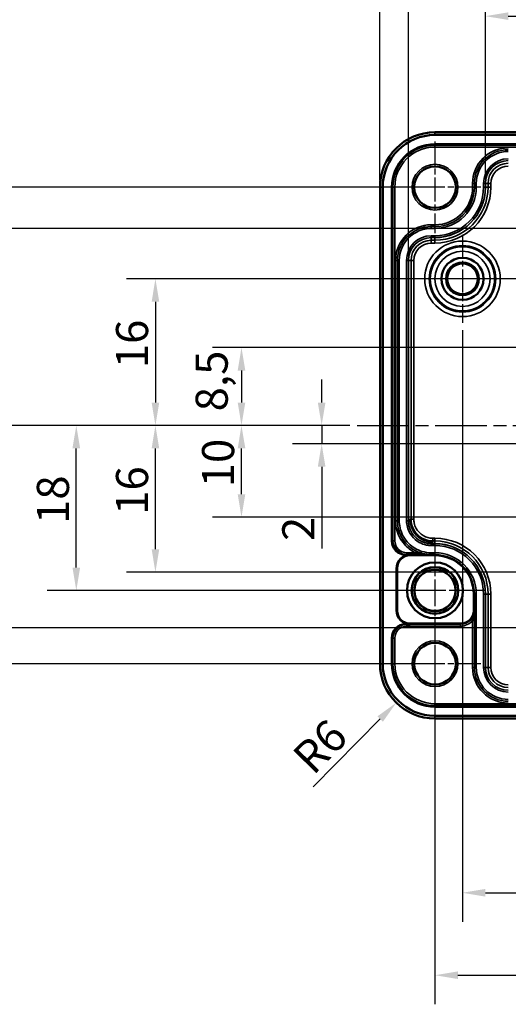
# Model space of a CAD drawing. Units: millimetres. Extents: x 16 to 414, y 6 to 292.
# Drawn here: x 88 to 141, y 127 to 235 of the extents above; entities that cross this region are included whole.
import ezdxf

# ---------------------------------------------------------------- set-up
doc = ezdxf.new("R2010")
doc.units = ezdxf.units.MM
doc.linetypes.add('CHAIN', pattern=[0.3543, 0.2362, -0.0295, 0.0591, -0.0295])
for name, color, linetype, lineweight in [('Bemaßung (ISO)', 7, 'Continuous', 25), ('Mittellinie (ISO)', 7, 'Continuous', 25), ('Mittelpunktmarkierung (ISO)', 7, 'Continuous', 25), ('Sichtbar (ISO)', 7, 'Continuous', 50), ('Sichtbar schmal (ISO)', 7, 'Continuous', 35)]:
    doc.layers.add(name, color=color, linetype=linetype, lineweight=lineweight)
doc.styles.add('Notiztext (DIN)', font='isocpeur.ttf')
doc.dimstyles.new('Standard (DIN)', dxfattribs={"dimtxt": 3.5, "dimasz": 2.5, "dimexe": 3.175, "dimexo": 0.8, "dimgap": 0.8, "dimtad": 1, "dimrnd": 1e-08, "dimzin": 0, "dimtxsty": 'Notiztext (DIN)', "dimcen": 0.09, "dimdle": 10, "dimclrd": 256, "dimclre": 256, "dimclrt": 256, "dimadec": 0, "dimazin": 0, "dimtfac": 1, "dimtmove": 0, "dimatfit": 3, "dimfxl": 1, "dimtolj": 1, "dimtzin": 0, "dimlwd": -1, "dimlwe": -1, "dimarcsym": 0})

# ---------------------------------------------------------------- blocks, each defined once
blk = doc.blocks.new('*D10')
at = {"layer": 'Bemaßung (ISO)', "transparency": 16777216}
for p, q in [((155.08, 199.11), (108.6, 199.11)), ((111.77, 196.61), (111.77, 193.11)), ((123.58, 190.61), (108.6, 190.61))]:
    blk.add_line(p, q, dxfattribs=at)
for points in [[(111.36, 196.61), (112.19, 196.61), (111.77, 199.11)], [(111.36, 193.11), (112.19, 193.11), (111.77, 190.61)]]:
    blk.add_solid(points, dxfattribs=at)
at = {"layer": 'Defpoints', "color": 0, "transparency": 16777216}
for p in [(155.88, 199.11), (111.77, 190.61), (124.38, 190.61)]:
    blk.add_point(p, dxfattribs=at)
at = {"layer": 'Bemaßung (ISO)', "transparency": 16777216, "insert": (106.77, 192.15), "char_height": 3.5, "attachment_point": 1, "rotation": 90, "style": 'Notiztext (DIN)'}
blk.add_mtext('\\A1;8,5', dxfattribs=at)
blk = doc.blocks.new('*D11')
at = {"layer": 'Bemaßung (ISO)', "transparency": 16777216}
for p, q in [((155.08, 206.61), (99.21, 206.61)), ((102.38, 204.11), (102.38, 193.11)), ((123.58, 190.61), (99.21, 190.61))]:
    blk.add_line(p, q, dxfattribs=at)
for points in [[(101.97, 204.11), (102.8, 204.11), (102.38, 206.61)], [(101.97, 193.11), (102.8, 193.11), (102.38, 190.61)]]:
    blk.add_solid(points, dxfattribs=at)
at = {"layer": 'Defpoints', "color": 0, "transparency": 16777216}
for p in [(155.88, 206.61), (102.38, 190.61), (124.38, 190.61)]:
    blk.add_point(p, dxfattribs=at)
at = {"layer": 'Bemaßung (ISO)', "transparency": 16777216, "insert": (98.08, 196.86), "char_height": 3.5, "attachment_point": 1, "rotation": 90, "style": 'Notiztext (DIN)'}
blk.add_mtext('\\A1;16', dxfattribs=at)
blk = doc.blocks.new('*D12')
at = {"layer": 'Bemaßung (ISO)', "transparency": 16777216}
for p, q in [((155.08, 212.11), (81.21, 212.11)), ((84.38, 209.61), (84.38, 193.11)), ((123.58, 190.61), (81.21, 190.61))]:
    blk.add_line(p, q, dxfattribs=at)
for points in [[(83.97, 209.61), (84.8, 209.61), (84.38, 212.11)], [(83.97, 193.11), (84.8, 193.11), (84.38, 190.61)]]:
    blk.add_solid(points, dxfattribs=at)
at = {"layer": 'Defpoints', "color": 0, "transparency": 16777216}
for p in [(155.88, 212.11), (84.38, 190.61), (124.38, 190.61)]:
    blk.add_point(p, dxfattribs=at)
at = {"layer": 'Bemaßung (ISO)', "transparency": 16777216, "insert": (79.38, 197.78), "char_height": 3.5, "attachment_point": 1, "rotation": 90, "style": 'Notiztext (DIN)'}
blk.add_mtext('\\A1;21,5', dxfattribs=at)
blk = doc.blocks.new('*D13')
at = {"layer": 'Bemaßung (ISO)', "transparency": 16777216}
for p, q in [((132.08, 216.61), (71.61, 216.61)), ((74.79, 214.11), (74.79, 193.11)), ((123.58, 190.61), (71.61, 190.61))]:
    blk.add_line(p, q, dxfattribs=at)
for points in [[(74.37, 214.11), (75.2, 214.11), (74.79, 216.61)], [(74.37, 193.11), (75.2, 193.11), (74.79, 190.61)]]:
    blk.add_solid(points, dxfattribs=at)
at = {"layer": 'Defpoints', "color": 0, "transparency": 16777216}
for p in [(132.88, 216.61), (74.79, 190.61), (124.38, 190.61)]:
    blk.add_point(p, dxfattribs=at)
at = {"layer": 'Bemaßung (ISO)', "transparency": 16777216, "insert": (70.49, 201.51), "char_height": 3.5, "attachment_point": 1, "rotation": 90, "style": 'Notiztext (DIN)'}
blk.add_mtext('\\A1;26', dxfattribs=at)
blk = doc.blocks.new('*D14')
at = {"layer": 'Bemaßung (ISO)', "transparency": 16777216}
for p, q in [((120.52, 193.11), (120.52, 195.61)), ((123.58, 190.61), (117.34, 190.61)), ((120.52, 190.61), (120.52, 188.61)), ((155.08, 188.61), (117.34, 188.61)), ((120.52, 186.11), (120.52, 177.2))]:
    blk.add_line(p, q, dxfattribs=at)
for points in [[(120.1, 193.11), (120.93, 193.11), (120.52, 190.61)], [(120.1, 186.11), (120.93, 186.11), (120.52, 188.61)]]:
    blk.add_solid(points, dxfattribs=at)
at = {"layer": 'Defpoints', "color": 0, "transparency": 16777216}
for p in [(120.52, 190.61), (124.38, 190.61), (155.88, 188.61)]:
    blk.add_point(p, dxfattribs=at)
at = {"layer": 'Bemaßung (ISO)', "transparency": 16777216, "insert": (116.22, 178), "char_height": 3.5, "attachment_point": 1, "rotation": 90, "style": 'Notiztext (DIN)'}
blk.add_mtext('\\A1;2', dxfattribs=at)
blk = doc.blocks.new('*D15')
at = {"layer": 'Bemaßung (ISO)', "transparency": 16777216}
for p, q in [((123.58, 190.61), (108.6, 190.61)), ((111.77, 183.11), (111.77, 188.11)), ((155.08, 180.61), (108.6, 180.61))]:
    blk.add_line(p, q, dxfattribs=at)
for points in [[(111.36, 188.11), (112.19, 188.11), (111.77, 190.61)], [(111.36, 183.11), (112.19, 183.11), (111.77, 180.61)]]:
    blk.add_solid(points, dxfattribs=at)
at = {"layer": 'Defpoints', "color": 0, "transparency": 16777216}
for p in [(111.77, 190.61), (124.38, 190.61), (155.88, 180.61)]:
    blk.add_point(p, dxfattribs=at)
at = {"layer": 'Bemaßung (ISO)', "transparency": 16777216, "insert": (107.47, 183.86), "char_height": 3.5, "attachment_point": 1, "rotation": 90, "style": 'Notiztext (DIN)'}
blk.add_mtext('\\A1;10', dxfattribs=at)
blk = doc.blocks.new('*D16')
at = {"layer": 'Bemaßung (ISO)', "transparency": 16777216}
for p, q in [((123.58, 190.61), (99.21, 190.61)), ((102.38, 177.11), (102.38, 188.11)), ((175.08, 174.61), (99.21, 174.61))]:
    blk.add_line(p, q, dxfattribs=at)
for points in [[(101.97, 188.11), (102.8, 188.11), (102.38, 190.61)], [(101.97, 177.11), (102.8, 177.11), (102.38, 174.61)]]:
    blk.add_solid(points, dxfattribs=at)
at = {"layer": 'Defpoints', "color": 0, "transparency": 16777216}
for p in [(102.38, 190.61), (124.38, 190.61), (175.88, 174.61)]:
    blk.add_point(p, dxfattribs=at)
at = {"layer": 'Bemaßung (ISO)', "transparency": 16777216, "insert": (98.08, 180.86), "char_height": 3.5, "attachment_point": 1, "rotation": 90, "style": 'Notiztext (DIN)'}
blk.add_mtext('\\A1;16', dxfattribs=at)
blk = doc.blocks.new('*D17')
at = {"layer": 'Bemaßung (ISO)', "transparency": 16777216}
for p, q in [((123.58, 190.61), (90.58, 190.61)), ((93.75, 175.11), (93.75, 188.11)), ((132.08, 172.61), (90.58, 172.61))]:
    blk.add_line(p, q, dxfattribs=at)
for points in [[(93.33, 188.11), (94.17, 188.11), (93.75, 190.61)], [(93.33, 175.11), (94.17, 175.11), (93.75, 172.61)]]:
    blk.add_solid(points, dxfattribs=at)
at = {"layer": 'Defpoints', "color": 0, "transparency": 16777216}
for p in [(93.75, 190.61), (124.38, 190.61), (132.88, 172.61)]:
    blk.add_point(p, dxfattribs=at)
at = {"layer": 'Bemaßung (ISO)', "transparency": 16777216, "insert": (89.45, 179.86), "char_height": 3.5, "attachment_point": 1, "rotation": 90, "style": 'Notiztext (DIN)'}
blk.add_mtext('\\A1;18', dxfattribs=at)
blk = doc.blocks.new('*D18')
at = {"layer": 'Bemaßung (ISO)', "transparency": 16777216}
for p, q in [((123.58, 190.61), (81.21, 190.61)), ((84.38, 171.01), (84.38, 188.11)), ((155.08, 168.51), (81.21, 168.51))]:
    blk.add_line(p, q, dxfattribs=at)
for points in [[(83.97, 188.11), (84.8, 188.11), (84.38, 190.61)], [(83.97, 171.01), (84.8, 171.01), (84.38, 168.51)]]:
    blk.add_solid(points, dxfattribs=at)
at = {"layer": 'Defpoints', "color": 0, "transparency": 16777216}
for p in [(84.38, 190.61), (124.38, 190.61), (155.88, 168.51)]:
    blk.add_point(p, dxfattribs=at)
at = {"layer": 'Bemaßung (ISO)', "transparency": 16777216, "insert": (79.38, 175.98), "char_height": 3.5, "attachment_point": 1, "rotation": 90, "style": 'Notiztext (DIN)'}
blk.add_mtext('\\A1;22,1', dxfattribs=at)
blk = doc.blocks.new('*D19')
at = {"layer": 'Bemaßung (ISO)', "transparency": 16777216}
for p, q in [((123.58, 190.61), (71.61, 190.61)), ((74.79, 167.11), (74.79, 188.11)), ((132.08, 164.61), (71.61, 164.61))]:
    blk.add_line(p, q, dxfattribs=at)
for points in [[(74.37, 188.11), (75.2, 188.11), (74.79, 190.61)], [(74.37, 167.11), (75.2, 167.11), (74.79, 164.61)]]:
    blk.add_solid(points, dxfattribs=at)
at = {"layer": 'Defpoints', "color": 0, "transparency": 16777216}
for p in [(74.79, 190.61), (124.38, 190.61), (132.88, 164.61)]:
    blk.add_point(p, dxfattribs=at)
at = {"layer": 'Bemaßung (ISO)', "transparency": 16777216, "insert": (70.49, 175.51), "char_height": 3.5, "attachment_point": 1, "rotation": 90, "style": 'Notiztext (DIN)'}
blk.add_mtext('\\A1;26', dxfattribs=at)
blk = doc.blocks.new('*D20')
at = {"layer": 'Bemaßung (ISO)', "transparency": 16777216}
for p, q in [((135.88, 201.01), (135.88, 136.43)), ((175.88, 169.52), (175.88, 136.43)), ((138.38, 139.61), (173.38, 139.61))]:
    blk.add_line(p, q, dxfattribs=at)
for points in [[(138.38, 140.03), (138.38, 139.19), (135.88, 139.61)], [(173.38, 140.03), (173.38, 139.19), (175.88, 139.61)]]:
    blk.add_solid(points, dxfattribs=at)
at = {"layer": 'Defpoints', "color": 0, "transparency": 16777216}
for p in [(135.88, 201.81), (175.88, 170.32), (175.88, 139.61)]:
    blk.add_point(p, dxfattribs=at)
at = {"layer": 'Bemaßung (ISO)', "transparency": 16777216, "insert": (153.6, 143.91), "char_height": 3.5, "attachment_point": 1, "style": 'Notiztext (DIN)'}
blk.add_mtext('\\A1;40', dxfattribs=at)
blk = doc.blocks.new('*D21')
at = {"layer": 'Bemaßung (ISO)', "transparency": 16777216}
for p, q in [((132.88, 166.26), (132.88, 127.44)), ((178.88, 158.81), (178.88, 127.44)), ((135.38, 130.61), (176.38, 130.61))]:
    blk.add_line(p, q, dxfattribs=at)
for points in [[(135.38, 131.03), (135.38, 130.2), (132.88, 130.61)], [(176.38, 131.03), (176.38, 130.2), (178.88, 130.61)]]:
    blk.add_solid(points, dxfattribs=at)
at = {"layer": 'Defpoints', "color": 0, "transparency": 16777216}
for p in [(132.88, 167.06), (178.88, 159.61), (178.88, 130.61)]:
    blk.add_point(p, dxfattribs=at)
at = {"layer": 'Bemaßung (ISO)', "transparency": 16777216, "insert": (153.6, 134.91), "char_height": 3.5, "attachment_point": 1, "style": 'Notiztext (DIN)'}
blk.add_mtext('\\A1;46', dxfattribs=at)
blk = doc.blocks.new('*D22')
at = {"layer": 'Bemaßung (ISO)', "transparency": 16777216}
for p, q in [((138.38, 217.81), (138.38, 238.46)), ((173.38, 217.81), (173.38, 238.46)), ((140.88, 235.28), (170.88, 235.28))]:
    blk.add_line(p, q, dxfattribs=at)
for points in [[(140.88, 235.7), (140.88, 234.87), (138.38, 235.28)], [(170.88, 235.7), (170.88, 234.87), (173.38, 235.28)]]:
    blk.add_solid(points, dxfattribs=at)
at = {"layer": 'Defpoints', "color": 0, "transparency": 16777216}
for p in [(173.38, 235.28), (138.38, 217.01), (173.38, 217.01)]:
    blk.add_point(p, dxfattribs=at)
at = {"layer": 'Bemaßung (ISO)', "transparency": 16777216, "insert": (144.42, 240.28), "char_height": 3.5, "attachment_point": 1, "style": 'Notiztext (DIN)'}
blk.add_mtext('\\A1;\\fISOCPEUR|b0|i0;\\H3.5000;35 / *34,4', dxfattribs=at)
blk = doc.blocks.new('*D23')
at = {"layer": 'Bemaßung (ISO)', "transparency": 16777216}
for p, q in [((129.98, 209.41), (129.98, 247.57)), ((181.78, 201.81), (181.78, 247.57)), ((132.48, 244.39), (179.28, 244.39))]:
    blk.add_line(p, q, dxfattribs=at)
for points in [[(132.48, 244.81), (132.48, 243.98), (129.98, 244.39)], [(179.28, 244.81), (179.28, 243.98), (181.78, 244.39)]]:
    blk.add_solid(points, dxfattribs=at)
at = {"layer": 'Defpoints', "color": 0, "transparency": 16777216}
for p in [(181.78, 244.39), (129.98, 208.61), (181.78, 201.01)]:
    blk.add_point(p, dxfattribs=at)
at = {"layer": 'Bemaßung (ISO)', "transparency": 16777216, "insert": (143.63, 249.39), "char_height": 3.5, "attachment_point": 1, "style": 'Notiztext (DIN)'}
blk.add_mtext('\\A1;\\fISOCPEUR|b0|i0;\\H3.5000;51,8 / *51,2', dxfattribs=at)
blk = doc.blocks.new('*D24')
at = {"layer": 'Bemaßung (ISO)', "transparency": 16777216}
for p, q in [((126.88, 217.41), (126.88, 256.91)), ((184.88, 217.41), (184.88, 256.91)), ((129.38, 253.73), (182.38, 253.73))]:
    blk.add_line(p, q, dxfattribs=at)
for points in [[(129.38, 254.15), (129.38, 253.32), (126.88, 253.73)], [(182.38, 254.15), (182.38, 253.32), (184.88, 253.73)]]:
    blk.add_solid(points, dxfattribs=at)
at = {"layer": 'Defpoints', "color": 0, "transparency": 16777216}
for p in [(184.88, 253.73), (126.88, 216.61), (184.88, 216.61)]:
    blk.add_point(p, dxfattribs=at)
at = {"layer": 'Bemaßung (ISO)', "transparency": 16777216, "insert": (144.59, 258.73), "char_height": 3.5, "attachment_point": 1, "style": 'Notiztext (DIN)'}
blk.add_mtext('\\A1;\\fISOCPEUR|b0|i0;\\H3.5000;58 / *57,4', dxfattribs=at)
blk = doc.blocks.new('*D47')
at = {"layer": 'Bemaßung (ISO)', "transparency": 16777216}
blk.add_line((119.59, 151.19), (126.9, 158.58), dxfattribs=at)
blk.add_solid([(126.61, 158.87), (127.2, 158.28), (128.66, 160.35)], dxfattribs=at)
at = {"layer": 'Defpoints', "color": 0, "transparency": 16777216}
for p in [(132.88, 164.61), (128.66, 160.35)]:
    blk.add_point(p, dxfattribs=at)
at = {"layer": 'Bemaßung (ISO)', "transparency": 16777216, "insert": (117.1, 154.79), "char_height": 3.5, "attachment_point": 1, "rotation": 45.2809, "style": 'Notiztext (DIN)'}
blk.add_mtext('\\A1;R6', dxfattribs=at)

msp = doc.modelspace()

# ---------------------------------------------------------------- linework, layer by layer
at = {"layer": 'Mittellinie (ISO)', "linetype": 'CHAIN', "ltscale": 23.990969}
msp.add_line((124.384, 190.614), (187.376, 190.614), dxfattribs=at)
at = {"layer": 'Mittelpunktmarkierung (ISO)', "linetype": 'CHAIN', "ltscale": 11.110039}
for p, q in [((132.88, 221.613), (132.88, 211.614)), ((137.879, 216.614), (127.881, 216.614)), ((132.88, 169.613), (132.88, 159.614)), ((137.879, 164.614), (127.881, 164.614))]:
    msp.add_line(p, q, dxfattribs=at)
at = {"layer": 'Mittelpunktmarkierung (ISO)', "linetype": 'CHAIN', "ltscale": 10.667491}
for p, q in [((135.88, 211.414), (135.88, 201.814)), ((140.68, 206.614), (131.08, 206.614))]:
    msp.add_line(p, q, dxfattribs=at)
at = {"layer": 'Mittelpunktmarkierung (ISO)', "linetype": 'CHAIN', "ltscale": 12.334302}
for p, q in [((132.88, 178.164), (132.88, 167.064)), ((138.43, 172.614), (127.33, 172.614))]:
    msp.add_line(p, q, dxfattribs=at)
at = {"layer": 'Sichtbar (ISO)'}
for p, q in [((178.88, 222.61), (132.88, 222.61)), ((132.88, 222.314), (178.88, 222.314)), ((132.88, 221.314), (178.88, 221.314)), ((126.884, 216.614), (126.884, 164.614)), ((127.18, 164.614), (127.18, 216.614)), ((128.18, 178.007), (128.18, 216.614)), ((129.682, 176.507), (130.18, 176.507)), ((132.88, 176.442), (130.18, 176.442)), ((128.68, 170.42), (128.68, 175.007)), ((128.745, 175.007), (128.745, 170.42)), ((137.108, 170.414), (137.108, 172.214)), ((130.18, 168.92), (129.682, 168.92)), ((130.18, 168.986), (135.68, 168.986)), ((128.18, 164.614), (128.18, 167.42)), ((178.88, 159.914), (132.88, 159.914)), ((178.88, 158.914), (132.88, 158.914)), ((132.88, 158.617), (178.88, 158.617))]:
    msp.add_line(p, q, dxfattribs=at)
for centre, radius in [((132.88, 216.614), 2.269), ((135.88, 206.614), 2.3), ((135.88, 206.614), 1.793), ((135.88, 206.614), 1.669), ((132.88, 172.614), 3.05), ((132.88, 172.614), 2.548), ((132.88, 172.614), 2.528), ((132.88, 172.614), 2.261), ((132.88, 172.614), 2.251), ((132.88, 164.614), 2.269)]:
    msp.add_circle(centre, radius, dxfattribs=at)
for centre, radius, start, end in [((132.88, 216.614), 5.996, 90, 180), ((132.88, 216.614), 5.7, 90, 180), ((132.88, 216.614), 4.7, 90, 180), ((130.18, 175.007), 1.5, 90, 180), ((130.18, 175.007), 1.435, 90, 180), ((132.88, 172.214), 4.228, 0, 90), ((130.18, 170.42), 1.5, 180, 270), ((130.18, 170.42), 1.435, 180, 270), ((135.68, 170.414), 1.428, 270, 0), ((132.88, 164.614), 5.996, 180, 270), ((132.88, 164.614), 5.7, 180, 270), ((132.88, 164.614), 4.7, 180, 270)]:
    msp.add_arc(centre, radius, start, end, dxfattribs=at)
for centre, major_axis, start_param, end_param in [((129.682, 178.007), (-1.5, -0.075), 6.2333408, 7.8040002), ((129.682, 167.42), (-1.5, 0.075), 4.7623705, 6.3330298)]:
    msp.add_ellipse(centre, major_axis=major_axis, ratio=0.9986261, start_param=start_param, end_param=end_param, dxfattribs=at)
at = {"layer": 'Sichtbar schmal (ISO)'}
for p, q in [((132.88, 222.314), (132.88, 222.61)), ((132.88, 221.192), (132.88, 221.314)), ((132.88, 220.993), (132.88, 221.192)), ((178.88, 221.192), (132.88, 221.192)), ((132.88, 220.993), (178.88, 220.993)), ((127.18, 216.614), (126.884, 216.614)), ((128.301, 216.614), (128.18, 216.614)), ((128.501, 216.614), (128.301, 216.614)), ((128.301, 216.614), (128.301, 178.013)), ((128.501, 178.013), (128.501, 216.614)), ((136.98, 217.014), (136.98, 216.614)), ((137.18, 217.014), (136.98, 217.014)), ((137.18, 216.614), (136.98, 216.614)), ((137.18, 217.014), (137.183, 217.014)), ((137.18, 216.614), (137.18, 217.014)), ((137.18, 216.614), (137.183, 216.614)), ((137.183, 217.014), (137.183, 216.614)), ((137.183, 217.014), (137.383, 217.014)), ((137.183, 216.614), (137.383, 216.614)), ((137.383, 216.614), (137.383, 217.014)), ((138.176, 217.014), (138.376, 217.014)), ((138.176, 217.014), (138.176, 216.614)), ((138.176, 216.614), (138.376, 216.614)), ((138.38, 217.014), (138.376, 217.014)), ((138.376, 216.614), (138.376, 217.014)), ((138.38, 216.614), (138.376, 216.614)), ((138.38, 217.014), (138.671, 217.014)), ((138.38, 216.614), (138.38, 217.014)), ((138.38, 216.614), (138.671, 216.614)), ((138.671, 217.014), (138.971, 217.014)), ((138.671, 217.014), (138.671, 216.614)), ((138.671, 216.614), (138.971, 216.614)), ((138.971, 216.614), (138.971, 217.014)), ((132.88, 212.513), (132.48, 212.513)), ((132.48, 212.313), (132.48, 212.513)), ((132.48, 212.313), (132.48, 212.31)), ((132.48, 212.313), (132.88, 212.313)), ((132.88, 212.31), (132.48, 212.31)), ((132.48, 212.31), (132.48, 212.11)), ((132.48, 212.11), (132.88, 212.11)), ((132.88, 212.313), (132.88, 212.513)), ((132.88, 212.313), (132.88, 212.31)), ((132.88, 212.31), (132.88, 212.11)), ((132.48, 211.317), (132.48, 211.117)), ((132.88, 211.317), (132.48, 211.317)), ((132.48, 211.114), (132.48, 211.117)), ((132.48, 211.117), (132.88, 211.117)), ((132.48, 211.114), (132.48, 210.823)), ((132.48, 211.114), (132.88, 211.114)), ((132.48, 210.823), (132.48, 210.523)), ((132.88, 210.823), (132.48, 210.823)), ((132.88, 211.317), (132.88, 211.117)), ((132.88, 211.114), (132.88, 211.117)), ((132.88, 211.114), (132.88, 210.823)), ((132.88, 210.823), (132.88, 210.523)), ((132.48, 210.523), (132.88, 210.523)), ((128.58, 208.614), (128.58, 180.213)), ((128.78, 208.614), (128.58, 208.614)), ((128.78, 208.614), (128.783, 208.614)), ((128.78, 180.213), (128.78, 208.614)), ((128.783, 208.614), (128.783, 180.213)), ((128.783, 208.614), (128.983, 208.614)), ((128.983, 180.213), (128.983, 208.614)), ((129.776, 208.614), (129.976, 208.614)), ((129.776, 208.614), (129.776, 180.213)), ((129.98, 208.614), (129.976, 208.614)), ((129.976, 180.213), (129.976, 208.614)), ((129.98, 208.614), (130.271, 208.614)), ((129.98, 180.213), (129.98, 208.614)), ((130.271, 208.614), (130.571, 208.614)), ((130.271, 208.614), (130.271, 180.377)), ((130.571, 180.377), (130.571, 208.614)), ((128.78, 180.213), (128.58, 180.213)), ((128.78, 180.213), (128.783, 180.213)), ((128.783, 180.213), (128.983, 180.213)), ((129.776, 180.213), (129.976, 180.213)), ((129.98, 180.213), (129.976, 180.213)), ((130.143, 180.377), (129.98, 180.213)), ((130.143, 180.377), (130.271, 180.377)), ((130.571, 180.377), (130.271, 180.377)), ((128.301, 178.013), (128.18, 178.007)), ((128.501, 178.013), (128.301, 178.013)), ((132.48, 177.714), (132.643, 177.877)), ((132.88, 177.714), (132.48, 177.714)), ((132.48, 177.714), (132.48, 177.71)), ((132.48, 177.51), (132.48, 177.71)), ((132.88, 177.71), (132.48, 177.71)), ((132.48, 177.51), (132.88, 177.51)), ((132.88, 178.304), (132.643, 178.304)), ((132.643, 178.004), (132.643, 178.304)), ((132.643, 178.004), (132.88, 178.004)), ((132.643, 177.877), (132.643, 178.004)), ((132.88, 178.004), (132.88, 178.304)), ((132.88, 177.714), (132.88, 178.004)), ((132.88, 177.714), (132.88, 177.71)), ((132.88, 177.51), (132.88, 177.71)), ((129.682, 176.507), (129.802, 176.513)), ((130.761, 176.713), (129.802, 176.713)), ((129.802, 176.713), (129.802, 176.513)), ((129.802, 176.513), (131.281, 176.513)), ((130.18, 176.507), (132.88, 176.507)), ((130.18, 176.507), (130.18, 176.442)), ((130.761, 176.713), (130.85, 176.893)), ((131.281, 176.608), (131.281, 176.513)), ((132.88, 176.717), (132.48, 176.717)), ((132.48, 176.517), (132.48, 176.717)), ((132.48, 176.514), (132.48, 176.517)), ((132.48, 176.517), (132.88, 176.517)), ((132.88, 176.517), (132.88, 176.717)), ((132.88, 176.517), (132.88, 176.507)), ((132.88, 176.507), (132.88, 176.442)), ((128.68, 175.007), (128.745, 175.007)), ((137.173, 172.214), (137.108, 172.214)), ((137.183, 172.214), (137.173, 172.214)), ((137.173, 172.214), (137.173, 170.414)), ((137.183, 172.214), (137.383, 172.214)), ((137.183, 172.214), (137.183, 164.214)), ((137.383, 164.214), (137.383, 172.214)), ((138.176, 172.214), (138.376, 172.214)), ((138.176, 172.214), (138.176, 164.214)), ((138.38, 172.214), (138.376, 172.214)), ((138.376, 164.214), (138.376, 172.214)), ((138.38, 172.214), (138.671, 172.214)), ((138.38, 164.214), (138.38, 172.214)), ((138.671, 172.214), (138.971, 172.214)), ((138.671, 172.214), (138.671, 164.214)), ((138.971, 164.214), (138.971, 172.214)), ((128.68, 170.42), (128.745, 170.42)), ((137.173, 170.414), (137.108, 170.414)), ((137.179, 170.414), (137.173, 170.414)), ((129.802, 168.914), (129.682, 168.92)), ((129.802, 168.714), (129.802, 168.914)), ((135.68, 168.914), (129.802, 168.914)), ((129.802, 168.714), (135.68, 168.714)), ((130.18, 168.92), (130.18, 168.986)), ((135.68, 168.92), (130.18, 168.92)), ((135.68, 168.92), (135.68, 168.986)), ((135.68, 168.914), (135.68, 168.92)), ((135.68, 168.714), (135.68, 168.914)), ((136.98, 169.319), (136.98, 164.214)), ((137.18, 169.319), (136.98, 169.319)), ((137.18, 164.214), (137.18, 169.319)), ((128.18, 167.42), (128.301, 167.414)), ((128.501, 167.414), (128.301, 167.414)), ((128.301, 167.414), (128.301, 164.614)), ((128.501, 164.614), (128.501, 167.414)), ((127.18, 164.614), (126.884, 164.614)), ((128.18, 164.614), (128.301, 164.614)), ((128.501, 164.614), (128.301, 164.614)), ((137.18, 164.214), (136.98, 164.214)), ((137.18, 164.214), (137.183, 164.214)), ((137.183, 164.214), (137.383, 164.214)), ((138.176, 164.214), (138.376, 164.214)), ((138.38, 164.214), (138.376, 164.214)), ((138.38, 164.214), (138.671, 164.214)), ((138.671, 164.214), (138.971, 164.214)), ((178.88, 160.234), (132.88, 160.234)), ((132.88, 160.234), (132.88, 160.035)), ((132.88, 160.035), (178.88, 160.035)), ((132.88, 160.035), (132.88, 159.914)), ((132.88, 158.914), (132.88, 158.617))]:
    msp.add_line(p, q, dxfattribs=at)
for centre, radius in [((132.88, 216.614), 2.499), ((132.88, 216.614), 2.299), ((135.88, 206.614), 4.124), ((135.88, 206.614), 3.624), ((135.88, 206.614), 3.506), ((135.88, 206.614), 3.007), ((132.88, 172.614), 2.251), ((132.88, 164.614), 2.499), ((132.88, 164.614), 2.299)]:
    msp.add_circle(centre, radius, dxfattribs=at)
for centre, radius, start, end in [((132.88, 216.614), 4.579, 90, 180), ((132.88, 216.614), 4.379, 90, 180), ((140.88, 217.014), 3.899, 90, 180), ((140.88, 217.014), 3.699, 90, 180), ((140.88, 217.014), 3.697, 90, 180), ((140.88, 217.014), 3.497, 90, 180), ((140.88, 217.014), 2.703, 90, 180), ((140.88, 217.014), 2.503, 90, 180), ((140.88, 217.014), 2.5, 90, 180), ((140.88, 217.014), 2.209, 90, 180), ((140.88, 217.014), 1.909, 90, 180), ((132.88, 216.614), 6.091, 270, 0), ((132.88, 216.614), 5.791, 270, 0), ((132.88, 216.614), 5.5, 270, 0), ((132.88, 216.614), 4.101, 270, 0), ((132.88, 216.614), 4.301, 270, 0), ((132.88, 216.614), 4.303, 270, 0), ((132.88, 216.614), 5.297, 270, 0), ((132.88, 216.614), 5.497, 270, 0), ((132.88, 216.614), 4.503, 270, 0), ((132.48, 208.614), 3.899, 90, 180), ((132.48, 208.614), 3.699, 90, 180), ((132.48, 208.614), 3.697, 90, 180), ((132.48, 208.614), 3.497, 90, 180), ((132.48, 208.614), 2.703, 90, 180), ((132.48, 208.614), 2.503, 90, 180), ((132.48, 208.614), 2.5, 90, 180), ((132.48, 208.614), 2.209, 90, 180), ((132.48, 208.614), 1.909, 90, 180), ((132.88, 172.214), 6.091, 0, 90), ((132.88, 172.214), 5.791, 0, 90), ((132.88, 172.214), 5.5, 0, 90), ((132.88, 172.214), 5.497, 0, 90), ((132.88, 172.214), 5.297, 0, 90), ((132.88, 172.214), 4.503, 0, 90), ((132.88, 172.214), 4.303, 0, 90), ((132.88, 172.214), 4.293, 0, 90), ((135.68, 170.414), 1.493, 270, 0), ((135.68, 170.414), 1.499, 270, 0), ((135.68, 170.414), 1.699, 270, 319.92914), ((132.88, 164.614), 4.579, 180, 270), ((132.88, 164.614), 4.379, 180, 270), ((140.88, 164.214), 3.899, 180, 270), ((140.88, 164.214), 3.699, 180, 270), ((140.88, 164.214), 3.697, 180, 270), ((140.88, 164.214), 3.497, 180, 270), ((140.88, 164.214), 2.703, 180, 270), ((140.88, 164.214), 2.503, 180, 270), ((140.88, 164.214), 2.5, 180, 270), ((140.88, 164.214), 2.209, 180, 270), ((140.88, 164.214), 1.909, 180, 270)]:
    msp.add_arc(centre, radius, start, end, dxfattribs=at)
for centre, major_axis, ratio, start_param, end_param in [((132.48, 180.214), (-1.768, -1.768), 0.9998287, 5.4978728, 7.0684978), ((132.644, 180.377), (-1.768, -1.768), 0.9998287, 5.4978728, 7.0684978), ((129.802, 178.013), (-1.5, -0.075), 0.9989919, 6.2333408, 7.8040002), ((129.802, 178.013), (-1.3, -0.065), 0.9986261, 6.2333408, 7.8040002), ((131.281, 176.503), (0.062, 0.19), 0.1869949, 0.002665, 1.0467157), ((129.802, 167.414), (-1.5, 0.075), 0.9989919, 4.7623705, 6.3330298), ((129.802, 167.414), (-1.3, 0.065), 0.9986261, 4.7623705, 6.3330298)]:
    msp.add_ellipse(centre, major_axis=major_axis, ratio=ratio, start_param=start_param, end_param=end_param, dxfattribs=at)
for points, knots in [([(128.58, 180.213), (128.58, 179.824), (128.639, 179.434), (128.938, 178.467), (129.267, 177.917), (130.012, 177.163), (130.37, 176.905), (130.761, 176.713)], [-0.43456445, -0.43456445, -0.43456445, -0.43456445, -0.31770532, -0.31770532, -0.13073071, -0.13073071, 0, 0, 0, 0]), ([(130.85, 176.893), (130.478, 177.075), (130.138, 177.32), (129.432, 178.034), (129.12, 178.556), (128.836, 179.474), (128.78, 179.844), (128.78, 180.213)], [0, 0, 0, 0, 0.13073071, 0.13073071, 0.31770532, 0.31770532, 0.43456445, 0.43456445, 0.43456445, 0.43456445]), ([(128.783, 180.213), (128.783, 179.943), (128.813, 179.673), (129.025, 178.721), (129.38, 178.079), (130.303, 177.168), (130.824, 176.856), (131.741, 176.573), (132.11, 176.517), (132.48, 176.517)], [-0.54921378, -0.54921378, -0.54921378, -0.54921378, -0.4726212, -0.4726212, -0.27240901, -0.27240901, -0.1047727, -0.1047727, 0, 0, 0, 0]), ([(132.48, 176.717), (132.13, 176.717), (131.781, 176.77), (130.914, 177.038), (130.42, 177.333), (129.548, 178.194), (129.212, 178.802), (129.011, 179.703), (128.983, 179.958), (128.983, 180.213)], [0, 0, 0, 0, 0.1047727, 0.1047727, 0.27240901, 0.27240901, 0.4726212, 0.4726212, 0.54921378, 0.54921378, 0.54921378, 0.54921378]), ([(129.776, 180.213), (129.776, 180.094), (129.784, 179.974), (129.863, 179.385), (130.052, 178.932), (130.567, 178.269), (130.849, 178.026), (131.414, 177.713), (131.681, 177.616), (132.129, 177.527), (132.304, 177.51), (132.48, 177.51)], [-0.42460367, -0.42460367, -0.42460367, -0.42460367, -0.38869983, -0.38869983, -0.24635904, -0.24635904, -0.13686614, -0.13686614, -0.05264082, -0.05264082, 0, 0, 0, 0]), ([(132.48, 177.71), (132.317, 177.71), (132.155, 177.726), (131.74, 177.808), (131.493, 177.898), (130.97, 178.188), (130.708, 178.413), (130.232, 179.027), (130.057, 179.446), (129.984, 179.992), (129.976, 180.102), (129.976, 180.213)], [0, 0, 0, 0, 0.05264082, 0.05264082, 0.13686614, 0.13686614, 0.24635904, 0.24635904, 0.38869983, 0.38869983, 0.42460367, 0.42460367, 0.42460367, 0.42460367]), ([(130.271, 180.377), (130.271, 180.223), (130.286, 180.069), (130.363, 179.676), (130.449, 179.442), (130.724, 178.946), (130.936, 178.698), (131.519, 178.246), (131.916, 178.08), (132.433, 178.011), (132.538, 178.004), (132.643, 178.004)], [0, 0, 0, 0, 0.04036577, 0.04036577, 0.10495101, 0.10495101, 0.18891182, 0.18891182, 0.29806087, 0.29806087, 0.32558274, 0.32558274, 0.32558274, 0.32558274]), ([(132.643, 178.304), (132.552, 178.304), (132.46, 178.31), (132.008, 178.371), (131.661, 178.516), (131.152, 178.91), (130.966, 179.127), (130.726, 179.56), (130.651, 179.765), (130.584, 180.108), (130.571, 180.242), (130.571, 180.377)], [-0.32558274, -0.32558274, -0.32558274, -0.32558274, -0.29806087, -0.29806087, -0.18891182, -0.18891182, -0.10495101, -0.10495101, -0.04036577, -0.04036577, 0, 0, 0, 0]), ([(130.761, 176.713), (130.846, 176.692), (130.932, 176.673), (131.106, 176.638), (131.193, 176.622), (131.281, 176.608)], [-0.056517494, -0.056517494, -0.056517494, -0.056517494, -0.028258747, -0.028258747, 0, 0, 0, 0]), ([(131.343, 176.693), (131.259, 176.72), (131.176, 176.75), (131.011, 176.817), (130.93, 176.853), (130.85, 176.893)], [0, 0, 0, 0, 0.028258747, 0.028258747, 0.056517494, 0.056517494, 0.056517494, 0.056517494]), ([(131.281, 176.608), (131.493, 176.577), (131.691, 176.553), (132.088, 176.521), (132.284, 176.513), (132.48, 176.514)], [0, 0, 0, 0, 0.06130239, 0.06130239, 0.12260478, 0.12260478, 0.12260478, 0.12260478]), ([(131.281, 176.513), (131.42, 176.513), (131.558, 176.513), (131.828, 176.513), (131.959, 176.513), (132.22, 176.513), (132.35, 176.513), (132.48, 176.514)], [0.24055442, 0.24055442, 0.24055442, 0.24055442, 0.28215068, 0.28215068, 0.32211685, 0.32211685, 0.36216664, 0.36216664, 0.36216664, 0.36216664]), ([(132.48, 176.514), (132.287, 176.514), (132.093, 176.529), (131.712, 176.589), (131.524, 176.634), (131.343, 176.693)], [-0.12260478, -0.12260478, -0.12260478, -0.12260478, -0.06130239, -0.06130239, 0, 0, 0, 0]), ([(137.179, 170.414), (137.179, 170.303), (137.172, 170.192), (137.146, 169.977), (137.127, 169.873), (137.083, 169.673), (137.057, 169.577), (137.014, 169.428), (136.997, 169.373), (136.98, 169.319)], [-0.0005098, -0.0005098, -0.0005098, -0.0005098, 0.03233235, 0.03233235, 0.06466987, 0.06466987, 0.09681848, 0.09681848, 0.11691136, 0.11691136, 0.11691136, 0.11691136]), ([(137.18, 169.319), (137.18, 169.386), (137.18, 169.454), (137.18, 169.626), (137.18, 169.729), (137.18, 169.93), (137.18, 170.027), (137.18, 170.222), (137.179, 170.318), (137.179, 170.414)], [-0.11691136, -0.11691136, -0.11691136, -0.11691136, -0.09681848, -0.09681848, -0.06466987, -0.06466987, -0.03233235, -0.03233235, 0.0005098, 0.0005098, 0.0005098, 0.0005098])]:
    msp.add_open_spline(points, degree=3, knots=knots, dxfattribs=at)

# ---------------------------------------------------------------- dimensions: what is measured, and where the dimension line sits
at = {"layer": 'Bemaßung (ISO)'}
dim = msp.add_linear_dim(base=(184.876, 253.733), p1=(126.884, 216.614), p2=(184.876, 216.614), angle=180, text='\\fISOCPEUR|b0|i0;\\H3.5000;<> / *57,4', dimstyle='Standard (DIN)', override={"dimgap": 0.8, "dimdec": 0, "dimtol": 0, "dimlim": 0, "dimtp": 0, "dimtm": 0, "dimtdec": 2, "dimtofl": 0, "dimatfit": 1}, dxfattribs=at)
dim.commit()
dim.dimension.update_dxf_attribs({"geometry": '*D24', "text_midpoint": (155.88, 253.733), "dimtype": 160})
for base, p1, p2, text, override, picture, middle in [((181.78, 244.394), (129.98, 208.614), (181.78, 201.014), '\\fISOCPEUR|b0|i0;\\H3.5000;<> / *51,2', {"dimgap": 0.8, "dimdec": 1, "dimtol": 0, "dimlim": 0, "dimtp": 0, "dimtm": 0, "dimtdec": 2, "dimtofl": 0, "dimatfit": 1}, '*D23', (155.88, 244.394)), ((173.38, 235.282), (138.38, 217.014), (173.38, 217.014), '\\fISOCPEUR|b0|i0;\\H3.5000;<> / *34,4', {"dimgap": 0.8, "dimdec": 0, "dimtol": 0, "dimlim": 0, "dimtp": 0, "dimtm": 0, "dimtdec": 2, "dimtofl": 0, "dimatfit": 1}, '*D22', (155.88, 235.282))]:
    dim = msp.add_linear_dim(base=base, p1=p1, p2=p2, text=text, dimstyle='Standard (DIN)', override=override, dxfattribs=at)
    dim.commit()
    dim.dimension.update_dxf_attribs({"geometry": picture, "text_midpoint": middle, "dimtype": 160})
for base, p1, p2, angle, override, picture, middle in [((74.787, 190.614), (132.88, 216.614), (124.384, 190.614), 270, {"dimgap": 0.8, "dimdec": 0, "dimtol": 0, "dimlim": 0, "dimtp": 0, "dimtm": 0, "dimtdec": 2, "dimtofl": 0, "dimatfit": 1}, '*D13', (74.787, 203.614)), ((84.384, 190.614), (155.88, 212.114), (124.384, 190.614), 270, {"dimgap": 0.8, "dimdec": 1, "dimtol": 0, "dimlim": 0, "dimtp": 0, "dimtm": 0, "dimtdec": 2, "dimtofl": 0, "dimatfit": 1}, '*D12', (84.384, 201.364)), ((102.384, 190.614), (155.88, 206.614), (124.384, 190.614), 270, {"dimgap": 0.8, "dimdec": 0, "dimtol": 0, "dimlim": 0, "dimtp": 0, "dimtm": 0, "dimtdec": 2, "dimtofl": 0, "dimatfit": 1}, '*D11', (102.384, 198.614)), ((175.88, 139.609), (135.88, 201.814), (175.88, 170.32), 180, {"dimgap": 0.8, "dimdec": 0, "dimtol": 0, "dimlim": 0, "dimtp": 0, "dimtm": 0, "dimtdec": 2, "dimtofl": 0, "dimatfit": 1}, '*D20', (155.88, 139.609)), ((111.774, 190.614), (155.88, 199.114), (124.384, 190.614), 270, {"dimgap": 0.8, "dimdec": 1, "dimtol": 0, "dimlim": 0, "dimtp": 0, "dimtm": 0, "dimtdec": 2, "dimtofl": 0, "dimatfit": 1}, '*D10', (111.774, 194.864)), ((120.516, 190.614), (155.88, 188.614), (124.384, 190.614), 270, {"dimgap": 0.8, "dimdec": 0, "dimtol": 0, "dimlim": 0, "dimtp": 0, "dimtm": 0, "dimtdec": 2, "dimtofl": 1, "dimatfit": 1}, '*D14', (120.516, 178.876)), ((74.787, 190.614), (132.88, 164.614), (124.384, 190.614), 270, {"dimgap": 0.8, "dimdec": 0, "dimtol": 0, "dimlim": 0, "dimtp": 0, "dimtm": 0, "dimtdec": 2, "dimtofl": 0, "dimatfit": 1}, '*D19', (74.787, 177.614)), ((84.384, 190.614), (155.88, 168.514), (124.384, 190.614), 270, {"dimgap": 0.8, "dimdec": 1, "dimtol": 0, "dimlim": 0, "dimtp": 0, "dimtm": 0, "dimtdec": 2, "dimtofl": 0, "dimatfit": 1}, '*D18', (84.384, 179.564)), ((93.751, 190.614), (132.88, 172.614), (124.384, 190.614), 270, {"dimgap": 0.8, "dimdec": 0, "dimtol": 0, "dimlim": 0, "dimtp": 0, "dimtm": 0, "dimtdec": 2, "dimtofl": 0, "dimatfit": 1}, '*D17', (93.751, 181.614)), ((102.384, 190.614), (175.88, 174.614), (124.384, 190.614), 90, {"dimgap": 0.8, "dimdec": 0, "dimtol": 0, "dimlim": 0, "dimtp": 0, "dimtm": 0, "dimtdec": 2, "dimtofl": 0, "dimatfit": 1}, '*D16', (102.384, 182.614)), ((111.774, 190.614), (155.88, 180.614), (124.384, 190.614), 270, {"dimgap": 0.8, "dimdec": 0, "dimtol": 0, "dimlim": 0, "dimtp": 0, "dimtm": 0, "dimtdec": 2, "dimtofl": 0, "dimatfit": 1}, '*D15', (111.774, 185.614)), ((178.88, 130.614), (132.88, 167.064), (178.88, 159.614), 180, {"dimgap": 0.8, "dimdec": 0, "dimtol": 0, "dimlim": 0, "dimtp": 0, "dimtm": 0, "dimtdec": 2, "dimtofl": 0, "dimatfit": 1}, '*D21', (155.88, 130.614))]:
    dim = msp.add_linear_dim(base=base, p1=p1, p2=p2, angle=angle, dimstyle='Standard (DIN)', override=override, dxfattribs=at)
    dim.commit()
    dim.dimension.update_dxf_attribs({"geometry": picture, "text_midpoint": middle, "dimtype": 160})
dim = msp.add_radius_dim(center=(132.88, 164.614), mpoint=(128.661, 160.353), dimstyle='Standard (DIN)', override={"dimgap": 0.8, "dimdec": 0, "dimlfac": 1, "dimcen": 0, "dimtol": 0, "dimlim": 0, "dimtp": 0, "dimtm": 0, "dimtdec": 2, "dimtofl": 0}, dxfattribs=at)
dim.commit()
dim.dimension.update_dxf_attribs({"geometry": '*D47', "text_midpoint": (121.755, 153.379), "dimtype": 164})

doc.saveas('drawing.dxf')
